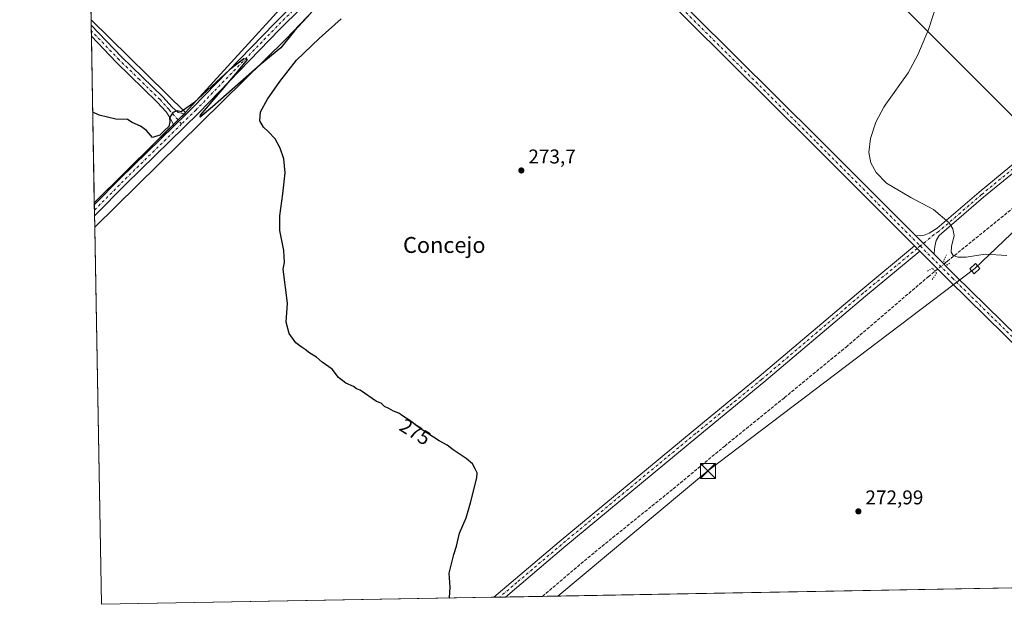
# Model space of a CAD drawing. Units: metres. Extents: x 626035 to 629530, y 4643965 to 4646340.
# Drawn here: x 626035 to 626530, y 4643965 to 4644259 of the extents above; entities that cross this region are included whole.
import ezdxf
from ezdxf.enums import TextEntityAlignment as Align

# ---------------------------------------------------------------- set-up
doc = ezdxf.new("R2010")
doc.units = ezdxf.units.M
doc.header["$MEASUREMENT"] = 0
for name, pattern in [('DGN Style 3', [2.307223458686699, 1.648016756204785, -0.6592067024819142]), ('DGN Style 4', [2.6384748266838614, 1.318413404963828, -0.6592067024819142, 0.001648016756204785, -0.6592067024819142]), ('DGN Style 5', [1.1536117293433497, 0.4944050268614355, -0.6592067024819142])]:
    doc.linetypes.add(name, pattern=pattern)
for name, color, linetype, lineweight in [('Camino Cxs', 7, 'Continuous', 0), ('Camino eje', 30, 'DGN Style 4', 13), ('Comarca CxS', 21, 'Continuous', 0), ('Comunidad Autónoma CxS', 142, 'Continuous', 0), ('Corriente artificial lineal', 4, 'DGN Style 3', 13), ('Corriente artificial lineal oculto', 135, 'DGN Style 4', 13), ('Cultivos herbáceos CxS', 92, 'Continuous', 0), ('Curva de nivel maestra', 30, 'Continuous', 30), ('Curva de nivel normal', 30, 'Continuous', 0), ('Instalación de energía eléctrica Cxs', 135, 'Continuous', 0), ('Monumento puntual', 7, 'Continuous', 0), ('Municipio CxS', 4, 'Continuous', 0), ('Núcleo urbano CxS', 7, 'Continuous', 0), ('Pista no pavimentada Cxs', 111, 'Continuous', 0), ('Pista no pavimentada eje', 91, 'DGN Style 4', 0), ('Provincia CxS', 1, 'Continuous', 0), ('Puente lineal', 2, 'DGN Style 5', 0), ('Punto de cota en terreno', 7, 'Continuous', 0), ('Rótulo de curva de nivel directora', 7, 'Continuous', 0), ('Rótulo de punto de cota en terreno', 7, 'Continuous', 0), ('Tendido', 6, 'Continuous', 0), ('Texto cartográfico', 7, 'Continuous', 0), ('Torre de tendido Cxs', 51, 'Continuous', 0), ('Torre de tendido puntual', 7, 'Continuous', 0)]:
    doc.layers.add(name, color=color, linetype=linetype, lineweight=lineweight)
doc.styles.add('Style-Arial', font='txt')

# ---------------------------------------------------------------- blocks, each defined once
blk = doc.blocks.new('*U9')
at = {"layer": 'Cultivos herbáceos CxS', "color": 92, "linetype": 'Continuous', "lineweight": 0}
blk.add_polyline3d([(627103.8777999999, 4643983.5461, 267.5256999999983), (626075.6500000004, 4643965.07, 277.0525000000052), (626072.2797999998, 4644154.696699999, 275.7593000000052), (626168.5437000003, 4644249.235400001, 275.0890000000072), (626275.4356000006, 4644361.419, 272.8393999999971), (626253.2105, 4644383.644099999, 272.6298999999999), (626064.8925999999, 4644570.352499999, 271.3815999999933), (626056.9188000001, 4645019.006999999, 264.8323999999994), (626132.9759000001, 4644944.3399, 264.9155000000028), (626255.1637000004, 4644834.848099999, 266.6435999999958), (626302.3706999999, 4644787.3463, 267.7194000000018), (626302.3750999998, 4644787.342, 267.7194000000018), (626302.3793000003, 4644787.3377, 267.7195000000065), (626423.6919, 4644667.1073, 269.8405000000057), (626538.7461000001, 4644552.394099999, 270.317200000005)], dxfattribs=at)
blk.add_polyline3d([(626239.4521000005, 4644345.544, 273.5093000000052), (626117.9828000005, 4644212.308700001, 274.9633000000031), (626070.4276000002, 4644258.9132, 274.8153000000021), (626065.1119999997, 4644558.004699999, 271.5887999999977), (626240.5105, 4644383.644099999, 272.6827000000048), (626243.6854999998, 4644365.6523, 273.1631000000052)], close=True, dxfattribs=at)
blk = doc.blocks.new('5PATER')
at = {"layer": 'Instalación de energía eléctrica Cxs', "linetype": 'Continuous', "lineweight": 0}
h = blk.add_hatch(color=51, dxfattribs=at)
edge = h.paths.add_edge_path()
edge.add_ellipse((0, 0), major_axis=(-0.1095731443231308, -0.1110710700762829), ratio=0.9994222409660322, start_angle=0, end_angle=360)
blk = doc.blocks.new('5TTEND')
at = {"layer": 'Monumento puntual', "color": 7, "linetype": 'Continuous', "lineweight": 0}
for p, q in [((-0.375, 0.3754), (0.375, -0.3746)), ((0.3720000000000001, 0.3784000000000001), (-0.3720000000000001, -0.3776))]:
    blk.add_line(p, q, dxfattribs=at)
at = {"layer": 'Monumento puntual', "color": 7, "linetype": 'Continuous', "lineweight": 0, "flags": 128}
blk.add_lwpolyline([(-0.375, -0.3746), (0.375, -0.3746), (0.375, 0.3754), (-0.375, 0.3754), (-0.3720000000000001, -0.3776)], dxfattribs=at)

msp = doc.modelspace()

# ---------------------------------------------------------------- linework, layer by layer
at = {"layer": 'Camino Cxs', "color": 7, "linetype": 'Continuous', "lineweight": 0, "extrusion": (0.0001009439959943512, -0.005678608564208292, 0.9999838714774775), "elevation": -26034.92894505571, "flags": 128}
msp.add_lwpolyline([(626070.5448744962, 4644177.611090976), (626070.4456712966, 4644183.191680954)], dxfattribs=at)
at = {"layer": 'Camino Cxs', "color": 7, "linetype": 'Continuous', "lineweight": 0, "extrusion": (0.003373946131534471, 0.003296187239039424, 0.9999888757567189), "elevation": 17695.79237159927, "flags": 128}
msp.add_lwpolyline([(626107.6453079152, 4644172.462442846), (626113.7113083475, 4644178.388575041)], dxfattribs=at)
at = {"layer": 'Camino Cxs', "color": 7, "linetype": 'Continuous', "lineweight": 0, "extrusion": (-0.003464210517445559, 0.003464210517899863, 0.9999879991734795), "elevation": 14188.5587806273, "flags": 128}
msp.add_lwpolyline([(626482.1400524295, 4644129.102755687), (626491.5939226095, 4644119.64899896)], dxfattribs=at)
at = {"layer": 'Camino Cxs', "color": 7, "linetype": 'Continuous', "lineweight": 0, "extrusion": (-0.1225744583068931, -0.13977789061113, 0.9825668646291074), "elevation": -725673.8396069435, "flags": 128}
msp.add_lwpolyline([(-2590960.216401258, 3836778.499349137), (-2590962.051359979, 3836778.62844418), (-2590963.889559793, 3836778.74462972)], dxfattribs=at)
at = {"layer": 'Camino Cxs', "color": 7, "linetype": 'Continuous', "lineweight": 0, "extrusion": (0.1038549703313445, 0.001867370991923026, 0.9945906987615832), "elevation": 73987.22185770357, "flags": 128}
msp.add_lwpolyline([(4631959.176808858, -705797.8904608497), (4631959.176808858, -705792.0852254666)], dxfattribs=at)
at = {"layer": 'Camino Cxs', "color": 7, "linetype": 'Continuous', "lineweight": 0}
for points in [[(626484.9621000001, 4644150.3883, 270.523199999996), (626487.3300999999, 4644150.290100001, 270.4609000000055), (626489.2200999996, 4644150.5801, 270.396900000007), (626491.8300999999, 4644151.590100001, 270.2850000000035), (626495.8601000002, 4644154.0801, 270.1535000000004), (626516.9801000003, 4644172.300100001, 269.6624000000011), (626548.8601000002, 4644198.5001, 270.2632000000012), (626555.7701000003, 4644204.550100001, 269.9165000000066), (626559.4001000002, 4644208.600099999, 272.9036000000052), (626565.8201000001, 4644216.8201, 269.8705999999947), (626569.2200999996, 4644221.870100001, 268.9238999999943), (626572.0000999998, 4644226.880100001, 268.7366000000038), (626574.4700999996, 4644232.370100001, 268.5383000000002), (626576.8601000002, 4644238.960100001, 269.1092000000062), (626582.1201, 4644257.200099999, 268.1895999999979), (626586.1201, 4644272.5601, 268.2301000000007), (626595.2801000001, 4644307.610099999, 267.4725999999937), (626606.9700999996, 4644358.540100001, 267.163400000005), (626616.6801000005, 4644395.710100001, 266.707899999994), (626619.3800999997, 4644404.300100001, 266.6837999999989), (626622.6901000004, 4644423.7501, 266.8059000000067), (626625.3000999996, 4644433.390100001, 267.0736000000034), (626627.8699000003, 4644443.083000001, 267.5561000000016)], [(626070.4765999997, 4644256.153700001, 274.7902000000031), (626070.4801000003, 4644256.1501, 274.7900999999983), (626085.8000999996, 4644240.200099999, 274.7351000000053), (626106.4600999998, 4644220.0801, 274.8418999999994), (626111.1300999997, 4644214.9001, 274.9014000000025), (626114.2346999999, 4644212.320900001, 275.0258000000031), (626118.2033000002, 4644211.488, 275.1156999999948)], [(626112.1374000004, 4644205.561899999, 275.155700000003), (626110.0701000001, 4644209.710100001, 275.0225000000065), (626108.1401000004, 4644212.550100001, 274.8591000000015), (626103.7200999996, 4644217.450099999, 274.8647000000055), (626083.1101000002, 4644237.530099999, 274.7548999999999), (626070.5757999998, 4644250.573200001, 274.7584999999963)], [(626551.0900999998, 4644195.870100001, 270.6898999999976), (626519.2100999998, 4644169.6601, 269.7504000000045), (626496.9001000002, 4644150.420100001, 270.2857999999979), (626495.4101, 4644147.9101, 270.4048000000039), (626494.6901000004, 4644144.870100001, 270.4964999999939), (626494.3800999997, 4644141.550100001, 270.5791000000027), (626494.4159000004, 4644140.934699999, 270.588699999993), (626484.9621000001, 4644150.3883, 270.523199999996), (626487.3300999999, 4644150.290100001, 270.4609000000055), (626489.2200999996, 4644150.5801, 270.396900000007), (626491.8300999999, 4644151.590100001, 270.2850000000035), (626495.8601000002, 4644154.0801, 270.1535000000004), (626516.9801000003, 4644172.300100001, 269.6624000000011), (626548.8601000002, 4644198.5001, 270.2632000000012)], [(626551.0900999998, 4644195.870100001, 270.6898999999976), (626519.2100999998, 4644169.6601, 269.7504000000045), (626496.9001000002, 4644150.420100001, 270.2857999999979), (626495.4101, 4644147.9101, 270.4048000000039), (626494.6901000004, 4644144.870100001, 270.4964999999939), (626494.3800999997, 4644141.550100001, 270.5791000000027), (626494.4157999996, 4644140.934599999, 270.588699999993)], [(626272.9561999999, 4643968.6154, 275.1386000000057), (626290.4101, 4643983.450099999, 274.8374999999942), (626305.7100999998, 4643996.450099999, 274.7394000000059), (626373.1401000004, 4644052.2601, 272.6353999999992), (626406.4001000002, 4644079.5001, 272.1861000000063), (626457.4200999998, 4644122.840100001, 271.7713999999978), (626484.4937000005, 4644145.200099999, 270.6967000000004)], [(626487.0965, 4644142.597100001, 270.6511000000028), (626459.7701000003, 4644120.030099999, 271.1293000000005), (626408.7500999998, 4644076.690099999, 271.639599999995), (626375.4700999996, 4644049.440099999, 272.0663000000059), (626308.0800999999, 4643993.6601, 273.9054000000033), (626278.7291000001, 4643968.7192, 274.5356000000029)]]:
    msp.add_polyline3d(points, dxfattribs=at)
for points in [[(626118.2033000002, 4644211.488100001, 275.1156999999948), (626112.1375000002, 4644205.561899999, 275.155700000003), (626110.0701000001, 4644209.710100001, 275.0225000000065), (626108.1401000004, 4644212.550100001, 274.8591000000015), (626103.7200999996, 4644217.450099999, 274.8647000000055), (626083.1101000002, 4644237.530099999, 274.7548999999999), (626070.5758999997, 4644250.573200001, 274.7584999999963), (626070.4767000005, 4644256.153700001, 274.7902000000031), (626070.4801000003, 4644256.1501, 274.7900999999983), (626085.8000999996, 4644240.200099999, 274.7351000000053), (626106.4600999998, 4644220.0801, 274.8418999999994), (626111.1300999997, 4644214.9001, 274.9014000000025), (626114.2346999999, 4644212.320900001, 275.0258000000031)], [(626487.0965, 4644142.597100001, 270.6511000000028), (626459.7701000003, 4644120.030099999, 271.1293000000005), (626408.7500999998, 4644076.690099999, 271.639599999995), (626375.4700999996, 4644049.440099999, 272.0663000000059), (626308.0800999999, 4643993.6601, 273.9054000000033), (626278.7292, 4643968.7193, 274.5356000000029), (626272.9562999997, 4643968.6154, 275.1386000000057), (626290.4101, 4643983.450099999, 274.8374999999942), (626305.7100999998, 4643996.450099999, 274.7394000000059), (626373.1401000004, 4644052.2601, 272.6353999999992), (626406.4001000002, 4644079.5001, 272.1861000000063), (626457.4200999998, 4644122.840100001, 271.7713999999978), (626484.4937000005, 4644145.200099999, 270.6967000000004), (626485.8004999999, 4644143.9023, 270.6750999999931)]]:
    msp.add_polyline3d(points, close=True, dxfattribs=at)
at = {"layer": 'Camino eje', "color": 30, "linetype": 'DGN Style 4', "lineweight": 13}
for points in [[(626115.9473000001, 4644206.4879, 275.2225000000035), (626109.6350999996, 4644213.725099999, 274.8907999999938), (626105.0900999998, 4644218.765100001, 274.8557000000001), (626094.7600999996, 4644228.825099999, 274.8267999999953), (626084.4550999999, 4644238.8651, 274.7393000000012), (626070.5263, 4644253.363399999, 274.7532999999967)], [(626534.0351, 4644184.0801, 269.6226000000024), (626518.0950999996, 4644170.9801, 269.7100999999966), (626507.5351, 4644161.870100001, 269.8451999999961), (626496.3800999997, 4644152.2501, 270.209799999997), (626494.3651000002, 4644151.005100001, 270.278999999995), (626487.3413000006, 4644145.1807, 270.6175999999978)], [(626487.3413000006, 4644145.1807, 270.6175999999978), (626485.8004999999, 4644143.9023, 270.6750999999931), (626458.5950999996, 4644121.4351, 271.4049999999988), (626407.5751, 4644078.095100001, 271.8242000000027), (626390.9351000005, 4644064.470100001, 272.1349000000046), (626374.3051000005, 4644050.850099999, 272.319399999993), (626306.8951000003, 4643995.0551, 274.2765000000072), (626284.5701000001, 4643976.085100001, 274.7308000000049), (626275.8430000005, 4643968.667199999, 274.8028999999952)]]:
    msp.add_polyline3d(points, dxfattribs=at)
at = {"layer": 'Comarca CxS', "color": 21, "linetype": 'Continuous', "lineweight": 0, "flags": 128}
msp.add_lwpolyline([(629529.9600009513, 4644027.139983592), (626075.6500009255, 4643965.069983591), (626043.8362815581, 4645755.112124341), (626034.5400009261, 4646278.179983565), (629487.730000952, 4646340.279983562), (629501.0980535256, 4645608.047515371)], close=True, dxfattribs=at)
at = {"layer": 'Comunidad Autónoma CxS', "color": 142, "linetype": 'Continuous', "lineweight": 0, "flags": 128}
msp.add_lwpolyline([(629529.9600009513, 4644027.139983592), (626075.6500009255, 4643965.069983591), (626043.8362815581, 4645755.112124341), (626034.5400009261, 4646278.179983565), (629487.730000952, 4646340.279983562), (629501.0980535256, 4645608.047515371)], close=True, dxfattribs=at)
at = {"layer": 'Corriente artificial lineal', "color": 4, "linetype": 'DGN Style 3', "lineweight": 13}
for points in [[(626499.8858000003, 4644136.6316, 270.4394000000029), (626500.9540999997, 4644137.494999999, 270.3421999999992), (626536.5406999999, 4644166.334600001, 269.6915000000009), (626562.2052999996, 4644188.162799999, 269.3505000000005), (626571.3334999997, 4644198.6139, 269.3850999999996), (626581.3876, 4644211.8431, 269.1852000000072), (626587.6053999999, 4644222.0296, 269.1505000000034), (626592.3679000001, 4644237.243100001, 268.1941999999981), (626595.1459999997, 4644249.810900001, 268.1870000000054), (626599.9084999999, 4644270.8453, 268.1095999999961), (626606.7877000002, 4644299.9495, 267.7927000000054), (626612.3439999997, 4644324.688100001, 267.7237000000023), (626616.7095999997, 4644342.415200001, 267.7875000000058), (626621.869, 4644364.2434, 267.3329999999987), (626625.8377, 4644380.9122, 267.1977000000043), (626633.3783999998, 4644403.5341, 267.1010999999999), (626637.0824999996, 4644412.6622, 266.9611000000005), (626641.5805000003, 4644421.922700001, 267.2017999999953), (626644.0701000001, 4644424.970100001, 267.3960999999982)], [(626297.3777999999, 4643969.054199999, 273.8078999999998), (626323.6830000002, 4643991.3124, 273.0786999999983), (626363.1059999998, 4644023.0625, 272.4875999999931), (626389.0351999998, 4644044.6261, 271.7890000000043), (626419.0653999997, 4644068.967800001, 271.3843999999954), (626450.0218000002, 4644094.367799999, 270.9437999999937), (626491.2967999997, 4644129.6898, 270.318299999999), (626494.7292999999, 4644132.464000001, 270.4869999999937)]]:
    msp.add_polyline3d(points, dxfattribs=at)
at = {"layer": 'Corriente artificial lineal oculto', "color": 135, "linetype": 'DGN Style 4', "lineweight": 13, "extrusion": (0.005583532953978092, 0.004512737697439592, 0.9999742293470498), "elevation": 24726.28563810934, "flags": 128}
msp.add_lwpolyline([(626483.4529867449, 4644068.168762702), (626488.6096721429, 4644072.336405139)], dxfattribs=at)
at = {"layer": 'Cultivos herbáceos CxS', "color": 92, "linetype": 'Continuous', "lineweight": 0, "extrusion": (-0.001587501877091005, 0.001555765325962912, 0.9999975297129692), "elevation": 6506.303624071919, "flags": 128}
msp.add_lwpolyline([(626070.0749684102, 4644254.411411862), (626117.6303434374, 4644207.806855462)], dxfattribs=at)
at = {"layer": 'Cultivos herbáceos CxS', "color": 92, "linetype": 'Continuous', "lineweight": 0, "extrusion": (0.004297010593459099, 0.004253936615886932, 0.9999817196945291), "elevation": 22721.57867036544, "flags": 128}
msp.add_lwpolyline([(626111.0207226612, 4644157.67301922), (626065.1004677439, 4644112.213907904)], dxfattribs=at)
at = {"layer": 'Cultivos herbáceos CxS', "color": 92, "linetype": 'Continuous', "lineweight": 0, "extrusion": (-0.0004845866569156683, 0.02723074017669885, 0.999629057183314), "elevation": 126435.9665206145, "flags": 128}
msp.add_lwpolyline([(-708605.4869218468, -4630565.399031912), (-708605.4869218469, -4630566.298607957)], dxfattribs=at)
at = {"layer": 'Cultivos herbáceos CxS', "color": 92, "linetype": 'Continuous', "lineweight": 0, "extrusion": (-0.0004847843606098775, 0.02728936057451971, 0.9996274584981937), "elevation": 126708.0851591958, "flags": 128}
msp.add_lwpolyline([(-708462.0141263121, -4630577.114836553), (-708462.0141263122, -4630579.91402078)], dxfattribs=at)
at = {"layer": 'Cultivos herbáceos CxS', "color": 92, "linetype": 'Continuous', "lineweight": 0, "extrusion": (-0.0005041471321968816, 0.02832335022977548, 0.9995986863073754), "elevation": 131497.9713998431, "flags": 128}
msp.add_lwpolyline([(-708624.5919449981, -4630415.891417326), (-708624.5919449981, -4630418.690783929)], dxfattribs=at)
at = {"layer": 'Cultivos herbáceos CxS', "color": 92, "linetype": 'Continuous', "lineweight": 0, "extrusion": (-0.0007057128306973172, 0.03973549459675364, 0.9992099841567598), "elevation": 184371.4980621962, "flags": 128}
msp.add_lwpolyline([(-708441.96615385, -4628634.415651359), (-708441.96615385, -4628640.079718445)], dxfattribs=at)
at = {"layer": 'Cultivos herbáceos CxS', "color": 92, "linetype": 'Continuous', "lineweight": 0, "extrusion": (-0.0001211644289495454, 0.006817402769700079, 0.9999767538991379), "elevation": 31860.9682916066, "flags": 128}
msp.add_lwpolyline([(626075.6789738233, 4643855.778397743), (626072.3086171539, 4644045.409504534)], dxfattribs=at)
at = {"layer": 'Cultivos herbáceos CxS', "color": 92, "linetype": 'Continuous', "lineweight": 0, "extrusion": (0.001322256604400888, 2.375930183532463e-05, 0.9999991255361015), "elevation": 1212.270967152529, "flags": 128}
msp.add_lwpolyline([(626653.772170573, 4643975.447008061), (626296.4682580227, 4643969.026708058)], dxfattribs=at)
at = {"layer": 'Cultivos herbáceos CxS', "color": 92, "linetype": 'Continuous', "lineweight": 0, "extrusion": (0.01461920692265429, 0.0002626928916199806, 0.9998930991768056), "elevation": 10649.68897226547, "flags": 128}
msp.add_lwpolyline([(626202.0206105929, 4643965.978036782), (626004.6933093347, 4643962.432636661)], dxfattribs=at)
at = {"layer": 'Cultivos herbáceos CxS', "color": 92, "linetype": 'Continuous', "lineweight": 0, "extrusion": (-0.007445080046272918, -0.0001338505146522205, 0.9999722760492635), "elevation": -5010.090679911873, "flags": 128}
msp.add_lwpolyline([(626260.5271232523, 4643968.03829736), (626257.6402431902, 4643967.986397358)], dxfattribs=at)
at = {"layer": 'Cultivos herbáceos CxS', "color": 92, "linetype": 'Continuous', "lineweight": 0, "extrusion": (-0.006061474379892003, -0.0001090019457825587, 0.9999816231546047), "elevation": -4028.173336694709, "flags": 128}
msp.add_lwpolyline([(626268.8858845356, 4643968.307709746), (626265.9997314804, 4643968.255809748)], dxfattribs=at)
at = {"layer": 'Cultivos herbáceos CxS', "color": 92, "linetype": 'Continuous', "lineweight": 0, "extrusion": (0.02132487294887809, 0.0003830740170455655, 0.9997725256517163), "elevation": 15408.44150615458, "flags": 128}
msp.add_lwpolyline([(4631971.127228605, -709438.59017401), (4631971.127228605, -709419.9342215793)], dxfattribs=at)
at = {"layer": 'Cultivos herbáceos CxS', "color": 92, "linetype": 'Continuous', "lineweight": 0}
msp.add_polyline3d([(626072.2797999998, 4644154.696699999, 275.7593000000052), (626072.0637999997, 4644166.850000001, 275.3540000000066), (626117.9828000005, 4644212.308700001, 274.9633000000031), (626239.4521000005, 4644345.544, 273.5093000000052), (626243.6854999998, 4644365.6523, 273.1631000000052), (626240.5105, 4644383.644099999, 272.6827000000048), (626065.1119999997, 4644558.004699999, 271.5887999999977), (626064.8925999999, 4644570.352499999, 271.3815999999933), (626253.2105, 4644383.644099999, 272.6298999999999), (626275.4356000006, 4644361.419, 272.8393999999971), (626168.5437000003, 4644249.235400001, 275.0890000000072)], close=True, dxfattribs=at)
for points in [[(626064.8925999999, 4644570.352499999, 271.3815999999933), (626253.2105, 4644383.644099999, 272.6298999999999), (626275.4356000006, 4644361.419, 272.8393999999971), (626168.5437000003, 4644249.235400001, 275.0890000000072), (626072.2797999998, 4644154.696699999, 275.7593000000052)], [(626064.8925999999, 4644570.352499999, 271.3815999999933), (626253.2105, 4644383.644099999, 272.6298999999999), (626275.4356000006, 4644361.419, 272.8393999999971), (626168.5437000003, 4644249.235400001, 275.0890000000072), (626072.2797999998, 4644154.696699999, 275.7593000000052)], [(626065.1119999997, 4644558.004699999, 271.5887999999977), (626240.5105, 4644383.644099999, 272.6827000000048), (626243.6854999998, 4644365.6523, 273.1631000000052), (626239.4521000005, 4644345.544, 273.5093000000052), (626117.9828000005, 4644212.308700001, 274.9633000000031)], [(626065.1119999997, 4644558.004699999, 271.5887999999977), (626240.5105, 4644383.644099999, 272.6827000000048), (626243.6854999998, 4644365.6523, 273.1631000000052), (626239.4521000005, 4644345.544, 273.5093000000052), (626117.9828000005, 4644212.308700001, 274.9633000000031)]]:
    msp.add_polyline3d(points, dxfattribs=at)
at = {"layer": 'Curva de nivel maestra', "color": 30, "linetype": 'Continuous', "lineweight": 30, "elevation": 275, "flags": 128}
for points in [[(626181, 4644262.200099999), (626172.7800000003, 4644253.2401), (626165.9199999999, 4644244.7501), (626155.4500000002, 4644236.2601), (626131.4900000002, 4644215.1601), (626125.2800000003, 4644209.970100001), (626125.4199999999, 4644210.9801), (626143.2300000006, 4644231.770099999), (626149.0300000003, 4644238.9101), (626147.2999999998, 4644239.220100001), (626140.0899999999, 4644233.670100001), (626122.1399999997, 4644217.050100001), (626115.7699999996, 4644212.6801), (626113.6399999997, 4644213.100099999), (626111.5599999997, 4644212.280099999), (626109.7800000003, 4644209.540100001), (626110.0599999997, 4644207.600099999), (626109.4800000006, 4644205.270099999), (626107.1200000001, 4644203.130100001), (626105.0499999998, 4644200.940099999), (626101.29, 4644199.780099999), (626098.3600000005, 4644203.220100001), (626095.3600000005, 4644205.440099999), (626091.1399999997, 4644207.200099999), (626088.7599999999, 4644208.670100001), (626082.9299999997, 4644208.840100001), (626074.5, 4644210.860099999), (626071.2550999997, 4644212.355799999)], [(626250.4598000003, 4643968.211300001), (626250.5999999996, 4643968.4901), (626251.0499999998, 4643973.720100001), (626250.54, 4643980.7601), (626251.6399999997, 4643985.450099999), (626252.79, 4643990.020099999), (626254.0800000001, 4643994.3301), (626255.6200000001, 4644000.870100001), (626258.9900000002, 4644008.5801), (626261.2300000006, 4644016.1501), (626264.4500000002, 4644028.700099999), (626264.5700000003, 4644031.090100001), (626263.6100000005, 4644033.190099999), (626262.1399999997, 4644035.720100001), (626259.0199999996, 4644038.3101), (626252.5199999996, 4644042.630100001), (626249.4100000003, 4644045.120100001), (626245.3899999997, 4644047.2401), (626236.9199999999, 4644052.8301), (626230.7000000002, 4644057.530099999), (626226.9400000004, 4644059.850099999), (626225.2199999997, 4644061.120100001), (626222.5599999997, 4644062.140100001), (626220.0899999999, 4644063.530099999), (626217.8799999999, 4644064.5701), (626216.3300000001, 4644066.100099999), (626213.9199999999, 4644067.0801), (626205.7300000006, 4644072.630100001), (626203.8499999996, 4644073.420100001), (626202.3499999996, 4644074.590100001), (626198.5099999999, 4644076.200099999), (626194.8600000005, 4644079.0801), (626191.6200000001, 4644083.1801), (626186.7000000002, 4644086.700099999), (626183.8300000001, 4644089.280099999), (626180.4800000006, 4644091.270099999), (626178.04, 4644093.1601), (626176.5199999996, 4644094.0801), (626175.4199999999, 4644095.050100001), (626173.2999999998, 4644096.460100001), (626170.0599999997, 4644101.2501), (626168.5800000001, 4644106.850099999), (626169.1799999997, 4644116.5101), (626166.9900000002, 4644133.4901), (626167.7599999999, 4644136.800100001), (626167.2999999998, 4644142.840100001), (626165.2699999996, 4644152.9001), (626165.3099999997, 4644160.4001), (626166.8899999997, 4644171.3301), (626167.9699999997, 4644181.890100001), (626167.3099999997, 4644188.970100001), (626165.5800000001, 4644194.4101), (626163.0199999996, 4644198.9901), (626159.4900000002, 4644202.790100001), (626157.0700000003, 4644204.9101), (626155.2300000006, 4644208.130100001), (626155.5800000001, 4644212.550100001), (626159.2100000001, 4644218.950099999), (626165.4000000004, 4644227.9101), (626173.79, 4644238.540100001), (626185.0800000001, 4644249.4801), (626196.1500000004, 4644259.280099999)]]:
    msp.add_lwpolyline(points, dxfattribs=at)
at = {"layer": 'Curva de nivel normal', "color": 30, "linetype": 'Continuous', "lineweight": 0, "elevation": 270, "flags": 128}
msp.add_lwpolyline([(626496.25, 4644268.420100001), (626491.4500000002, 4644254.030099999), (626486.1399999997, 4644241.2401), (626481.2199999997, 4644232.2301), (626470.0300000003, 4644216.5101), (626469.0199999996, 4644214.9301), (626465.04, 4644207.350099999), (626462.2699999996, 4644199.1801), (626461.5199999996, 4644192.140100001), (626462.5300000003, 4644186.940099999), (626465.1299999999, 4644182.0601), (626470.3700000001, 4644176.700099999), (626482.6399999997, 4644169.5701), (626494.0599999997, 4644163.520099999), (626501.8799999999, 4644156.7301), (626503.6900000004, 4644153.780099999), (626504.3899999997, 4644150.390100001), (626503.0700000003, 4644144.860099999), (626502.8899999997, 4644142.100099999), (626503.9100000003, 4644140.380100001), (626506.1600000003, 4644139.4801), (626510.4100000003, 4644139.630100001), (626520.04, 4644141.0001), (626530.8399999999, 4644140.350099999)], dxfattribs=at)
at = {"layer": 'Instalación de energía eléctrica Cxs', "color": 135, "linetype": 'Continuous', "lineweight": 0, "extrusion": (0.01284343750746469, 0.01347926303146863, 0.9998266627676622), "elevation": 70919.04026848251, "flags": 128}
msp.add_lwpolyline([(626211.552461625, 4643818.229968478), (626113.3442178674, 4643715.177706243)], dxfattribs=at)
at = {"layer": 'Instalación de energía eléctrica Cxs', "color": 135, "linetype": 'Continuous', "lineweight": 0, "extrusion": (0.004623707969106132, 0.004540843873803064, 0.9999790008102821), "elevation": 24259.89988134897, "flags": 128}
msp.add_lwpolyline([(626160.57462292, 4644186.955085384), (626064.3077089315, 4644092.415410708)], dxfattribs=at)
at = {"layer": 'Instalación de energía eléctrica Cxs', "color": 135, "linetype": 'Continuous', "lineweight": 0, "extrusion": (0.004920796355629569, 0.004871299792295645, 0.9999760278134471), "elevation": 25979.42895949711, "flags": 128}
msp.add_lwpolyline([(626105.2314945896, 4644137.078608591), (626108.4030082457, 4644140.218145841)], dxfattribs=at)
at = {"layer": 'Instalación de energía eléctrica Cxs', "color": 135, "linetype": 'Continuous', "lineweight": 0, "extrusion": (0.003896355875941667, 0.003857307143244209, 0.9999849696832902), "elevation": 20628.82528973336, "flags": 128}
msp.add_lwpolyline([(626066.2381602237, 4644121.827936014), (626105.9921534811, 4644161.182928793)], dxfattribs=at)
at = {"layer": 'Instalación de energía eléctrica Cxs', "color": 135, "linetype": 'Continuous', "lineweight": 0, "extrusion": (0.004729821703489442, 0.004682503350224974, 0.9999778512292302), "elevation": 24983.04747937321, "flags": 128}
msp.add_lwpolyline([(626103.5119647448, 4644140.135106817), (626105.8610425267, 4644142.460632311)], dxfattribs=at)
at = {"layer": 'Instalación de energía eléctrica Cxs', "color": 135, "linetype": 'Continuous', "lineweight": 0, "extrusion": (-0.0005640351228928572, 0.03189458990083601, 0.9994910789994264), "elevation": 148045.9821950493, "flags": 128}
msp.add_lwpolyline([(-708090.4264662722, -4630003.67598086), (-708090.4264662722, -4630004.575679316)], dxfattribs=at)
at = {"layer": 'Instalación de energía eléctrica Cxs', "color": 135, "linetype": 'Continuous', "lineweight": 0, "extrusion": (-0.000570876634830882, 0.03207111616191947, 0.999485426411009), "elevation": 148861.5146094262, "flags": 128}
msp.add_lwpolyline([(-708627.5367815422, -4629892.552157621), (-708627.5367815422, -4629895.351741404)], dxfattribs=at)
at = {"layer": 'Instalación de energía eléctrica Cxs', "color": 135, "linetype": 'Continuous', "lineweight": 0, "extrusion": (-0.001619393726085114, 0.09116176525756492, 0.995834780532938), "elevation": 422630.6764999054, "flags": 128}
msp.add_lwpolyline([(-708459.0753862238, -4612988.283772999), (-708459.0753862238, -4612991.093718438)], dxfattribs=at)
at = {"layer": 'Instalación de energía eléctrica Cxs', "color": 135, "linetype": 'Continuous', "lineweight": 0, "extrusion": (-0.002856120268920083, 0.1608152021286241, 0.9869804017007325), "elevation": 745335.6842787559, "flags": 128}
msp.add_lwpolyline([(-708441.9661538501, -4571949.706781274), (-708441.9661538501, -4571955.441031289)], dxfattribs=at)
at = {"layer": 'Instalación de energía eléctrica Cxs', "color": 135, "linetype": 'Continuous', "lineweight": 0}
msp.add_polyline3d([(626168.5437000003, 4644249.235400001, 275.8745000000054), (626072.2797999998, 4644154.696699999, 276.748900000006), (626072.0637999997, 4644166.850000001, 275.4519), (626117.9828000005, 4644212.308700001, 275.0911999999953), (626239.4521000005, 4644345.544, 273.5268000000069), (626243.6854999998, 4644365.6523, 273.2137999999977), (626240.5105, 4644383.644099999, 272.7161999999953), (626065.1119999997, 4644558.004699999, 271.6024000000034), (626064.8925999999, 4644570.352499999, 271.5427999999956), (626253.2105, 4644383.644099999, 272.6456000000035), (626275.4356000006, 4644361.419, 272.940499999997)], close=True, dxfattribs=at)
msp.add_polyline3d([(626117.3373999996, 4644211.669700001, 275.0923000000039), (626117.9828000005, 4644212.308700001, 275.0911999999953), (626239.4521000005, 4644345.544, 273.5268000000069), (626243.6854999998, 4644365.6523, 273.2137999999977), (626240.5105, 4644383.644099999, 272.7161999999953), (626065.1119999997, 4644558.004699999, 271.6024000000034)], dxfattribs=at)
at = {"layer": 'Municipio CxS', "color": 4, "linetype": 'Continuous', "lineweight": 0, "flags": 128}
msp.add_lwpolyline([(629529.9600009513, 4644027.139983592), (626075.6500009255, 4643965.069983591), (626043.8362815581, 4645755.112124341)], dxfattribs=at)
at = {"layer": 'Núcleo urbano CxS', "color": 7, "linetype": 'Continuous', "lineweight": 0, "extrusion": (-0.001587501877091005, 0.001555765325962912, 0.9999975297129692), "elevation": 6506.303624071919, "flags": 128}
msp.add_lwpolyline([(626070.0749684102, 4644254.411411862), (626117.6303434374, 4644207.806855462)], dxfattribs=at)
at = {"layer": 'Núcleo urbano CxS', "color": 7, "linetype": 'Continuous', "lineweight": 0, "extrusion": (0.0001633855677670845, -0.009201275056393416, 0.9999576540246556), "elevation": -42356.00915850627, "flags": 128}
msp.add_lwpolyline([(626070.4233442608, 4644063.019798681), (626070.3743401116, 4644065.779415504)], dxfattribs=at)
at = {"layer": 'Núcleo urbano CxS', "color": 7, "linetype": 'Continuous', "lineweight": 0, "extrusion": (0.0002610836454148837, -0.01468753405235441, 0.9998920982680036), "elevation": -67774.45339331406, "flags": 128}
msp.add_lwpolyline([(626070.4331172677, 4643758.835141971), (626070.3835065633, 4643761.625742987)], dxfattribs=at)
at = {"layer": 'Núcleo urbano CxS', "color": 7, "linetype": 'Continuous', "lineweight": 0, "extrusion": (3.375583641736484e-05, -0.00189890192793732, 0.9999981965143796), "elevation": -8523.099726827182, "flags": 128}
msp.add_lwpolyline([(626070.5661690917, 4644242.761848575), (626070.5165689132, 4644245.552053605)], dxfattribs=at)
at = {"layer": 'Núcleo urbano CxS', "color": 7, "linetype": 'Continuous', "lineweight": 0, "extrusion": (-0.0001295320141288123, 0.007288195380445742, 0.9999734323618573), "elevation": 34041.84569127002, "flags": 128}
msp.add_lwpolyline([(626072.094215538, 4644042.088646059), (626070.6061364821, 4644125.814069745)], dxfattribs=at)
at = {"layer": 'Núcleo urbano CxS', "color": 7, "linetype": 'Continuous', "lineweight": 0, "extrusion": (0.004297010593459099, 0.004253936615886932, 0.9999817196945291), "elevation": 22721.57867036544, "flags": 128}
msp.add_lwpolyline([(626111.0207226612, 4644157.67301922), (626065.1004677439, 4644112.213907904)], dxfattribs=at)
at = {"layer": 'Núcleo urbano CxS', "color": 7, "linetype": 'Continuous', "lineweight": 0}
msp.add_3dface([(626117.9828000005, 4644212.308700001, 274.9633000000031), (626072.0637999997, 4644166.850000001, 275.3540000000066), (626070.4276000002, 4644258.9132, 274.8153000000021)], dxfattribs=at)
at = {"layer": 'Pista no pavimentada Cxs', "color": 111, "linetype": 'Continuous', "lineweight": 0, "extrusion": (0.003373946131534471, 0.003296187239039424, 0.9999888757567189), "elevation": 17695.79237159927, "flags": 128}
msp.add_lwpolyline([(626107.6453079152, 4644172.462442846), (626113.7113083475, 4644178.388575041)], dxfattribs=at)
at = {"layer": 'Pista no pavimentada Cxs', "color": 111, "linetype": 'Continuous', "lineweight": 0, "extrusion": (0.130124473150639, -0.1235224094839164, 0.98377326444794), "elevation": -491920.258310878, "flags": 128}
msp.add_lwpolyline([(3799287.19444932, 2698828.445464871), (3799305.601669153, 2698828.08708024), (3799343.501366621, 2698826.634591362)], dxfattribs=at)
at = {"layer": 'Pista no pavimentada Cxs', "color": 111, "linetype": 'Continuous', "lineweight": 0, "extrusion": (-0.001097123785107982, 0.06169805188211672, 0.998094257429303), "elevation": 286124.0688227407, "flags": 128}
msp.add_lwpolyline([(-708543.304672008, -4623450.146707283), (-708543.3046720081, -4623455.753777508)], dxfattribs=at)
at = {"layer": 'Pista no pavimentada Cxs', "color": 111, "linetype": 'Continuous', "lineweight": 0, "extrusion": (-0.003464210517445559, 0.003464210517899863, 0.9999879991734795), "elevation": 14188.5587806273, "flags": 128}
msp.add_lwpolyline([(626482.1400524295, 4644129.102755687), (626491.5939226095, 4644119.64899896)], dxfattribs=at)
at = {"layer": 'Pista no pavimentada Cxs', "color": 111, "linetype": 'Continuous', "lineweight": 0, "extrusion": (-0.1225744583068931, -0.13977789061113, 0.9825668646291074), "elevation": -725673.8396069435, "flags": 128}
msp.add_lwpolyline([(-2590960.216401258, 3836778.499349137), (-2590962.051359979, 3836778.62844418), (-2590963.889559793, 3836778.74462972)], dxfattribs=at)
at = {"layer": 'Pista no pavimentada Cxs', "color": 111, "linetype": 'Continuous', "lineweight": 0}
for points in [[(626118.2033000002, 4644211.488, 275.1156999999948), (626121.7267000005, 4644214.9301, 275.0788999999932), (626162.5736999996, 4644257.0471, 275.0632000000041), (626205.3404999999, 4644299.3903, 274.1771000000008), (626248.3180999998, 4644342.4737, 273.6910000000062), (626258.9159000004, 4644352.696699999, 273.4075000000012), (626260.2811000004, 4644354.261299999, 273.2958000000072), (626261.3583000004, 4644356.036699999, 273.2011000000057), (626262.1157000001, 4644357.970100001, 273.123900000006), (626262.5308999997, 4644360.0045, 273.0650000000023), (626262.5919000005, 4644362.0801, 273.0117000000027), (626262.2965000002, 4644364.135500001, 272.9863999999943), (626261.6539000003, 4644366.110099999, 272.9701999999961), (626260.6826999999, 4644367.945499999, 272.952099999995)], [(626275.0707, 4644359.970100001, 272.9787999999971), (626275.3892999999, 4644359.502499999, 272.9942000000011), (626276.3287000004, 4644358.431500001, 273.0350000000035), (626293.5038999999, 4644341.370300001, 272.6643999999943), (626373.0374999996, 4644261.8367, 272.1676000000007), (626436.6964999996, 4644198.654100001, 270.6934000000037), (626484.9621000001, 4644150.3883, 270.523199999996)], [(626276.0305000005, 4644351.664100001, 273.1419000000024), (626273.7868999997, 4644352.4035, 273.0932999999932), (626271.4515000005, 4644352.759500001, 273.1144000000059), (626269.0894999999, 4644352.722300001, 273.1579999999958), (626266.7666999997, 4644352.293099999, 273.2220999999991), (626264.5472999997, 4644351.4835, 273.3163999999961), (626262.4937000005, 4644350.316099999, 273.398000000001), (626260.6624999996, 4644348.8237, 273.4888999999966), (626251.1228999998, 4644339.6215, 273.8588000000018), (626208.1637000004, 4644296.556500001, 274.4758000000002), (626165.4168999996, 4644254.233100001, 275.1189000000013), (626124.5604999998, 4644212.1065, 275.4008000000031), (626087.8300999999, 4644176.222899999, 275.6870999999956), (626072.1793000001, 4644160.3554, 275.8266000000003)], [(626484.4937000005, 4644145.200099999, 270.6967000000004), (626433.8733000001, 4644195.8203, 271.1836999999941), (626370.2143000001, 4644259.002900001, 272.5930999999982), (626290.6801000005, 4644338.5371, 273.007700000002), (626280.4713000003, 4644348.678300001, 273.2140000000072), (626279.1215000004, 4644349.859099999, 273.2241000000067), (626277.6333, 4644350.8597, 273.1965000000055), (626276.0305000005, 4644351.664100001, 273.1419000000024)], [(626208.1637000004, 4644296.556500001, 274.4758000000002), (626165.4168999996, 4644254.233100001, 275.1189000000013), (626124.5604999998, 4644212.1065, 275.4008000000031), (626087.8300999999, 4644176.222899999, 275.6870999999956), (626072.1793000001, 4644160.3555, 275.8266000000003), (626072.0798000004, 4644165.9509, 275.4807000000001), (626085.0083, 4644179.058300001, 275.4162999999971), (626112.1375000002, 4644205.561899999, 275.155700000003), (626118.2033000002, 4644211.488100001, 275.1156999999948), (626121.7267000005, 4644214.9301, 275.0788999999932), (626162.5736999996, 4644257.0471, 275.0632000000041), (626205.3404999999, 4644299.3903, 274.1771000000008)], [(626557.2231000002, 4644073.581700001, 271.7228000000032), (626501.9817000005, 4644127.7119, 270.6489000000001), (626487.0965, 4644142.597100001, 270.6511000000028), (626485.8004999999, 4644143.9023, 270.6750999999931), (626484.4937000005, 4644145.200099999, 270.6967000000004), (626433.8733000001, 4644195.8203, 271.1836999999941), (626370.2143000001, 4644259.002900001, 272.5930999999982)], [(626373.0374999996, 4644261.8367, 272.1676000000007), (626436.6964999996, 4644198.654100001, 270.6934000000037), (626484.9621000001, 4644150.3883, 270.523199999996), (626494.4159000004, 4644140.934699999, 270.588699999993), (626504.7956999998, 4644130.5547, 270.6223000000027), (626560.0444999998, 4644076.417300001, 271.7397000000055)], [(626654.6814000001, 4643975.474500001, 273.3304999999964), (626634.8475000003, 4643995.163699999, 273.5072999999975), (626557.2231000002, 4644073.581700001, 271.7228000000032), (626501.9817000005, 4644127.7119, 270.6489000000001), (626487.0965, 4644142.597100001, 270.6511000000028)], [(626494.4157999996, 4644140.934599999, 270.588699999993), (626504.7956999998, 4644130.5547, 270.6223000000027), (626560.0444999998, 4644076.417300001, 271.7397000000055), (626637.6778999995, 4643997.9901, 273.5531000000047), (626660.2581000002, 4643975.5747, 273.2899999999936)]]:
    msp.add_polyline3d(points, dxfattribs=at)
at = {"layer": 'Pista no pavimentada eje', "color": 91, "linetype": 'DGN Style 4', "lineweight": 0, "extrusion": (0.1229420737925158, -0.1164003331959089, 0.9855639040282863), "elevation": -463339.940264958, "flags": 128}
msp.add_lwpolyline([(3802917.123551134, 2698853.943550873), (3802875.874613557, 2698855.576118663), (3802855.529766535, 2698855.998436308)], dxfattribs=at)
at = {"layer": 'Pista no pavimentada eje', "color": 91, "linetype": 'DGN Style 4', "lineweight": 0}
for points in [[(626270.6586999996, 4644361.244899999, 272.9839000000065), (626249.7204999998, 4644341.047700001, 273.7612999999984), (626206.7521000003, 4644297.9735, 274.2911000000022), (626163.9952999996, 4644255.640100001, 275.0565999999963), (626123.1435000002, 4644213.518300001, 275.1793999999936), (626115.9473000001, 4644206.4879, 275.2225000000035)], [(626270.6586999996, 4644361.244899999, 272.9839000000065), (626292.0921, 4644339.953700001, 272.8110000000015), (626371.6259000005, 4644260.4199, 272.2983999999997), (626435.2849000003, 4644197.237299999, 270.8601000000053), (626487.3413000006, 4644145.1807, 270.6175999999978)], [(626487.3413000006, 4644145.1807, 270.6175999999978), (626503.3887, 4644129.133300001, 270.6410000000033), (626558.6338999998, 4644074.999500001, 271.7226999999984), (626636.2626999998, 4643996.576900001, 273.5332000000053), (626657.4698000001, 4643975.524599999, 273.3224000000046)]]:
    msp.add_polyline3d(points, dxfattribs=at)
at = {"layer": 'Provincia CxS', "color": 1, "linetype": 'Continuous', "lineweight": 0, "flags": 128}
msp.add_lwpolyline([(629529.9600009513, 4644027.139983592), (626075.6500009255, 4643965.069983591), (626043.8362815581, 4645755.112124341), (626034.5400009261, 4646278.179983565), (629487.730000952, 4646340.279983562), (629501.0980535256, 4645608.047515371)], close=True, dxfattribs=at)
at = {"layer": 'Puente lineal', "color": 2, "linetype": 'DGN Style 5', "lineweight": 0}
for points in [[(626500.5100999996, 4644140.770099999, 270.444399999993), (626499.0100999996, 4644137.710100001, 270.5161999999983), (626500.7801000001, 4644135.530099999, 270.4891000000061), (626502.2001, 4644136.6601, 270.3515999999945)], [(626493.4001000002, 4644128.370100001, 270.4162000000069), (626495.5100999996, 4644131.530099999, 270.5920000000042), (626493.4200999998, 4644134.030099999, 270.5766000000003), (626490.8201000001, 4644132.460100001, 270.465400000001)]]:
    msp.add_polyline3d(points, dxfattribs=at)
at = {"layer": 'Tendido', "color": 6, "linetype": 'Continuous', "lineweight": 0}
for points in [[(626766.3524000002, 4643977.481100001, 270.4811000000045), (626631.6924999999, 4644112.594699999, 288.8703999999998), (626468.1710999999, 4644276.105699999, 282.2336000000068), (626312.7351000002, 4644432.018200001, 279.602899999998), (626128.5798000004, 4644616.454100001, 280.6564999999973), (626062.9020999996, 4644682.348999999, 269.9425999999949)], [(626609.6645999998, 4644224.260399999, 273.8911999999983), (626514.7701000003, 4644133.790100001, 274.8168000000005), (626380.5700000003, 4644032.08, 275.2669000000024), (626305.1582000004, 4643969.194, 273.4517999999953)]]:
    msp.add_polyline3d(points, dxfattribs=at)
at = {"layer": 'Torre de tendido Cxs', "color": 51, "linetype": 'Continuous', "lineweight": 0}
msp.add_polyline3d([(626517.3629999999, 4644133.8959, 274.8271999999997), (626514.4396000003, 4644131.2161, 274.7940999999992), (626512.1771000001, 4644133.6842, 274.5258000000031), (626515.1004999997, 4644136.364, 272.3438000000024), (626517.3629999999, 4644133.8959, 274.8271999999997)], dxfattribs=at)
msp.add_3dface([(626517.3629999999, 4644133.8959, 274.8271999999997), (626514.4396000003, 4644131.2161, 274.7940999999992), (626512.1771000001, 4644133.6842, 274.5258000000031), (626515.1004999997, 4644136.364, 272.3438000000024)], dxfattribs=at)

# ---------------------------------------------------------------- block references
at = {"layer": 'Cultivos herbáceos CxS', "color": 92, "linetype": 'Continuous', "lineweight": 0}
msp.add_blockref('*U9', (0, 0), dxfattribs=at)
at = {"layer": 'Punto de cota en terreno', "color": 7, "linetype": 'Continuous', "lineweight": 0, "xscale": 10, "yscale": 10, "zscale": 10}
for p in [(626286.75, 4644183.130000001, 273.6999999999971), (626456.2199999997, 4644011.779999999, 272.9900000000052)]:
    msp.add_blockref('5PATER', p, dxfattribs=at)
at = {"layer": 'Torre de tendido puntual', "color": 7, "linetype": 'Continuous', "lineweight": 0, "xscale": 10, "yscale": 10, "zscale": 10}
msp.add_blockref('5TTEND', (626380.5700000003, 4644032.08, 275.2669000000024), dxfattribs=at)

# ---------------------------------------------------------------- texts
at = {"layer": 'Rótulo de curva de nivel directora', "color": 7, "linetype": 'Continuous', "lineweight": 0, "style": 'Style-Arial'}
msp.add_text('275', height=7.000000000000002, rotation=328.3245572793594, dxfattribs=at).set_placement((626233.3988480658, 4644051.711468219), align=Align.MIDDLE_CENTER)
at = {"layer": 'Rótulo de punto de cota en terreno', "color": 7, "linetype": 'Continuous', "lineweight": 0, "style": 'Style-Arial'}
for s, p in [('273,7', (626290.2778000003, 4644186.6578)), ('272,99', (626459.7478, 4644015.307800001))]:
    msp.add_text(s, height=7.000000000000002, dxfattribs=at).set_placement(p)
at = {"layer": 'Texto cartográfico', "color": 7, "linetype": 'Continuous', "lineweight": 0, "style": 'Style-Arial'}
msp.add_text('Concejo', height=8, dxfattribs=at).set_placement((626248.0323999998, 4644145.690149999), align=Align.MIDDLE_CENTER)

doc.saveas('drawing.dxf')
